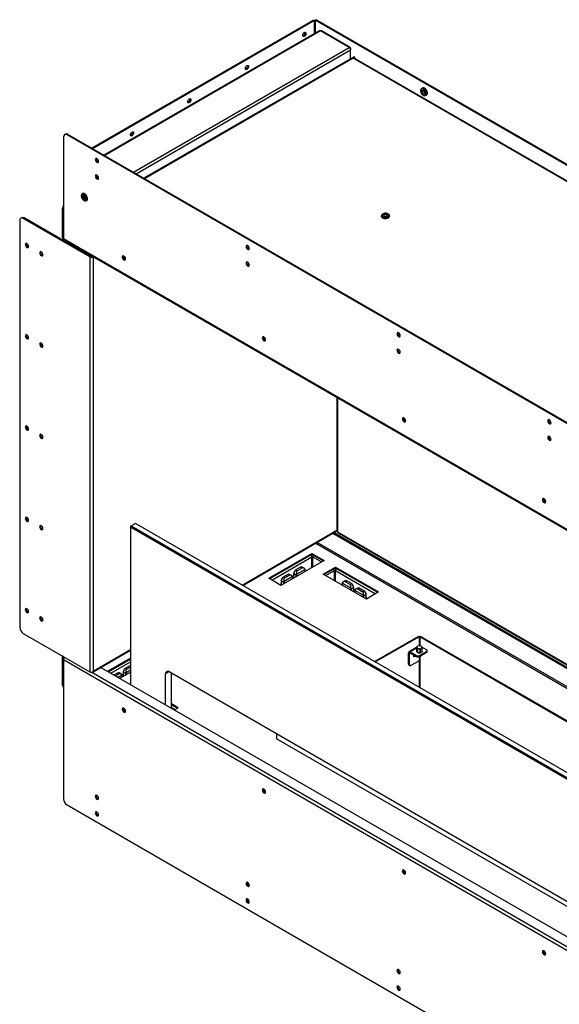
# Model space of a CAD drawing. Units: millimetres. Extents: x 0 to 420, y 0 to 297.
# Drawn here: x 298 to 325, y 189 to 237 of the extents above; entities that cross this region are included whole.
import ezdxf

# ---------------------------------------------------------------- set-up
doc = ezdxf.new("R2010")
doc.units = ezdxf.units.MM

msp = doc.modelspace()

# ---------------------------------------------------------------- linework, layer by layer
at = {"color": 7, "linetype": 'Continuous', "lineweight": 25}
for p, q in [((301.552, 230.876), (312.487, 237.188)), ((301.595, 230.851), (312.53, 237.164)), ((312.487, 237.188), (312.53, 237.164)), ((312.53, 236.494), (312.53, 237.164)), ((312.622, 237.188), (312.58, 237.164)), ((312.58, 237.164), (351.58, 214.65)), ((312.58, 236.523), (312.58, 237.164)), ((312.622, 237.188), (351.622, 214.674)), ((312.78, 236.638), (302.175, 230.516)), ((314.241, 235.817), (312.827, 236.633)), ((314.289, 235.822), (312.875, 236.638)), ((314.308, 235.778), (314.308, 235.701)), ((314.308, 235.26), (314.308, 235.701)), ((314.451, 235.343), (304.133, 229.386)), ((314.506, 235.337), (314.429, 235.292)), ((350.689, 214.36), (314.429, 235.292)), ((350.721, 214.378), (314.484, 235.298)), ((314.506, 235.288), (314.503, 235.286)), ((314.506, 235.288), (314.506, 235.337)), ((317.748, 233.704), (317.748, 233.69)), ((317.848, 233.829), (317.789, 233.795)), ((317.876, 233.47), (317.888, 233.463)), ((317.987, 233.453), (318.045, 233.486)), ((300.268, 231.558), (300.225, 231.533)), ((300.393, 231.545), (300.35, 231.521)), ((340.45, 208.421), (300.393, 231.545)), ((300.173, 231.419), (300.173, 226.405)), ((340.408, 208.396), (300.35, 231.521)), ((301.853, 230.33), (301.786, 230.292)), ((301.109, 228.634), (301.102, 228.63)), ((301.168, 228.526), (301.109, 228.513)), ((301.109, 228.513), (301.115, 228.428)), ((301.151, 228.448), (301.115, 228.428)), ((301.115, 228.428), (301.18, 228.355)), ((301.146, 228.521), (301.151, 228.448)), ((301.151, 228.448), (301.215, 228.376)), ((301.233, 228.454), (301.168, 228.526)), ((301.215, 228.376), (301.18, 228.355)), ((301.18, 228.355), (301.239, 228.368)), ((301.215, 228.376), (301.238, 228.381)), ((301.239, 228.368), (301.233, 228.454)), ((301.302, 228.284), (301.309, 228.288)), ((300.173, 227.883), (300.131, 227.908)), ((300.131, 226.471), (300.131, 227.908)), ((298.017, 227.307), (298.017, 207.302)), ((298.111, 227.446), (298.068, 227.422)), ((298.236, 227.434), (298.193, 227.409)), ((301.474, 225.515), (298.193, 227.409)), ((301.517, 225.54), (298.236, 227.434)), ((315.82, 227.532), (315.82, 227.524)), ((315.993, 227.621), (315.922, 227.58)), ((315.922, 227.58), (315.948, 227.524)), ((315.994, 227.584), (315.936, 227.551)), ((315.948, 227.524), (316.046, 227.509)), ((316.091, 227.606), (315.993, 227.621)), ((315.994, 227.584), (315.993, 227.621)), ((316.09, 227.569), (315.994, 227.584)), ((316.046, 227.509), (316.117, 227.55)), ((316.09, 227.569), (316.091, 227.606)), ((316.103, 227.542), (316.09, 227.569)), ((316.117, 227.55), (316.091, 227.606)), ((316.22, 227.524), (316.22, 227.532)), ((300.173, 226.446), (300.131, 226.471)), ((340.585, 203.076), (300.173, 226.405)), ((300.196, 226.355), (340.607, 203.026)), ((300.209, 226.336), (301.552, 225.56)), ((301.517, 225.54), (301.474, 225.515)), ((301.474, 225.515), (301.474, 205.102)), ((301.588, 225.54), (301.622, 225.52)), ((301.622, 225.52), (301.63, 225.515)), ((301.63, 225.515), (301.63, 225.474)), ((301.63, 225.474), (301.63, 205.143)), ((313.633, 218.598), (313.633, 212.039)), ((303.504, 212.283), (303.468, 212.222)), ((303.504, 212.283), (303.468, 212.263)), ((303.468, 212.263), (303.468, 212.222)), ((339.637, 191.342), (303.468, 212.222)), ((303.468, 212.222), (303.468, 204.489)), ((303.716, 212.406), (303.504, 212.283)), ((303.504, 212.283), (339.672, 191.404)), ((339.884, 191.526), (303.716, 212.406)), ((308.996, 209.358), (313.634, 212.035)), ((340.627, 196.24), (313.45, 211.929)), ((313.492, 211.953), (340.627, 196.289)), ((313.683, 211.953), (340.627, 196.398)), ((310.274, 209.708), (312.396, 210.933)), ((312.396, 210.884), (310.317, 209.684)), ((312.396, 210.933), (312.997, 210.586)), ((312.396, 210.884), (312.396, 210.933)), ((312.954, 210.561), (312.396, 210.884)), ((312.403, 210.243), (312.403, 210.757)), ((312.453, 210.272), (312.453, 210.757)), ((312.997, 210.586), (310.875, 209.361)), ((311.839, 210.252), (311.609, 210.119)), ((311.844, 210.251), (311.614, 210.119)), ((311.91, 210.213), (311.844, 210.251)), ((312.014, 210.204), (311.918, 210.259)), ((312.961, 209.912), (313.562, 210.259)), ((313.562, 210.259), (315.684, 209.035)), ((313.562, 210.21), (313.562, 210.259)), ((311.22, 209.895), (310.991, 209.762)), ((311.225, 209.894), (310.996, 209.762)), ((310.996, 209.762), (311.062, 209.723)), ((311.45, 209.79), (311.035, 209.55)), ((311.062, 209.723), (311.292, 209.856)), ((311.292, 209.856), (311.225, 209.894)), ((311.396, 209.847), (311.299, 209.902)), ((311.456, 209.697), (311.458, 209.757)), ((311.502, 209.941), (311.495, 209.719)), ((311.632, 209.864), (311.505, 209.937)), ((311.614, 210.119), (311.68, 210.08)), ((312.069, 210.147), (311.654, 209.908)), ((311.68, 210.08), (311.91, 210.213)), ((312.075, 210.054), (312.077, 210.114)), ((315.083, 208.688), (312.961, 209.912)), ((313.562, 210.21), (313.004, 209.888)), ((313.505, 209.598), (313.505, 210.084)), ((313.555, 209.569), (313.555, 210.084)), ((315.641, 209.01), (313.562, 210.21)), ((310.875, 209.361), (310.274, 209.708)), ((310.883, 209.584), (310.876, 209.362)), ((311.013, 209.506), (310.886, 209.58)), ((313.881, 209.441), (313.883, 209.38)), ((314.304, 209.234), (313.89, 209.473)), ((314.04, 209.586), (313.944, 209.53)), ((314.114, 209.578), (314.048, 209.54)), ((314.048, 209.54), (314.278, 209.407)), ((314.344, 209.445), (314.114, 209.578)), ((314.349, 209.446), (314.119, 209.578)), ((314.278, 209.407), (314.344, 209.445)), ((314.453, 209.263), (314.326, 209.19)), ((314.463, 209.045), (314.456, 209.268)), ((314.5, 209.084), (314.502, 209.023)), ((314.923, 208.877), (314.508, 209.116)), ((314.659, 209.229), (314.563, 209.173)), ((314.733, 209.221), (314.667, 209.182)), ((314.667, 209.182), (314.896, 209.05)), ((314.963, 209.088), (314.733, 209.221)), ((314.968, 209.089), (314.738, 209.221)), ((314.896, 209.05), (314.963, 209.088)), ((315.072, 208.906), (314.945, 208.833)), ((315.082, 208.688), (315.075, 208.911)), ((315.684, 209.035), (315.083, 208.688)), ((298.193, 206.996), (301.474, 205.102)), ((315.487, 205.611), (317.661, 206.866)), ((315.519, 205.592), (317.693, 206.847)), ((317.661, 206.866), (317.693, 206.847)), ((317.693, 206.389), (317.693, 206.847)), ((317.737, 206.866), (317.705, 206.847)), ((317.705, 206.847), (340.627, 193.615)), ((317.705, 206.847), (317.705, 206.388)), ((317.737, 206.866), (340.627, 193.652)), ((317.794, 206.36), (317.781, 206.368)), ((300.173, 205.853), (300.131, 205.877)), ((300.131, 204.44), (300.131, 205.877)), ((301.63, 205.105), (303.468, 206.167)), ((317.205, 206.019), (317.162, 206.043)), ((317.162, 205.48), (317.162, 206.043)), ((317.555, 206.307), (317.185, 206.093)), ((317.205, 205.455), (317.205, 206.019)), ((317.24, 206.088), (317.551, 205.908)), ((317.24, 206.039), (317.24, 206.088)), ((317.24, 206.039), (317.551, 205.859)), ((317.551, 205.859), (317.551, 205.908)), ((317.555, 206.322), (317.555, 206.147)), ((317.555, 206.321), (317.555, 206.144)), ((317.589, 206.07), (317.589, 206.247)), ((317.592, 206.069), (317.604, 206.061)), ((317.596, 206.243), (317.596, 206.066)), ((317.693, 205.908), (318.046, 206.112)), ((317.693, 205.859), (318.046, 206.063)), ((317.693, 205.908), (317.693, 205.859)), ((317.725, 206.046), (317.725, 206.223)), ((317.734, 206.225), (317.734, 206.048)), ((318.046, 206.194), (317.817, 206.326)), ((317.828, 206.102), (317.828, 206.279)), ((317.831, 206.107), (317.831, 206.282)), ((318.046, 206.063), (318.046, 206.112)), ((318.076, 206.104), (318.076, 206.153)), ((300.173, 205.714), (300.173, 205.853)), ((300.173, 205.714), (300.173, 205.804)), ((300.173, 205.714), (340.585, 182.385)), ((300.173, 205.714), (300.173, 198.863)), ((303.468, 205.779), (302.351, 205.134)), ((302.394, 205.11), (303.468, 205.73)), ((303.445, 205.406), (303.215, 205.274)), ((303.45, 205.406), (303.22, 205.273)), ((317.162, 205.48), (317.205, 205.455)), ((317.183, 205.434), (317.226, 205.409)), ((317.629, 205.618), (317.276, 205.414)), ((317.65, 205.843), (317.657, 205.839)), ((317.693, 204.337), (317.693, 205.701)), ((317.7, 205.831), (317.7, 205.741)), ((317.705, 205.831), (317.705, 204.33)), ((317.728, 205.839), (317.735, 205.843)), ((301.63, 205.102), (301.63, 205.143)), ((302.016, 205.328), (340.698, 182.998)), ((302.826, 205.049), (302.663, 204.955)), ((302.732, 204.915), (302.898, 205.01)), ((302.898, 205.01), (302.831, 205.049)), ((303.056, 204.944), (302.869, 204.836)), ((303.002, 205.001), (302.905, 205.057)), ((302.952, 204.787), (303.468, 205.085)), ((303.062, 204.851), (303.064, 204.911)), ((303.108, 205.096), (303.101, 204.873)), ((303.238, 205.018), (303.111, 205.091)), ((303.22, 205.273), (303.287, 205.235)), ((303.468, 205.182), (303.26, 205.062)), ((303.287, 205.235), (303.468, 205.34)), ((305.201, 203.489), (305.201, 205.016)), ((305.378, 205.118), (337.728, 186.443)), ((305.484, 203.326), (305.484, 205.057)), ((300.131, 204.44), (300.173, 204.416)), ((305.82, 203.34), (305.484, 203.534)), ((305.484, 203.485), (305.777, 203.316)), ((305.639, 203.236), (305.82, 203.34)), ((310.673, 201.808), (310.673, 202.061)), ((310.673, 201.852), (310.635, 201.83)), ((310.635, 201.83), (335.553, 187.445)), ((300.35, 198.557), (340.408, 175.432))]:
    msp.add_line(p, q, dxfattribs=at)
at = {"color": 8, "linetype": 'Continuous', "lineweight": 25}
for p, q in [((312.827, 236.633), (302.203, 230.5)), ((303.617, 229.684), (314.241, 235.817)), ((303.752, 229.606), (314.308, 235.701)), ((314.289, 235.767), (314.308, 235.778)), ((314.429, 235.292), (304.165, 229.367)), ((301.869, 230.308), (301.797, 230.266)), ((300.209, 226.348), (300.209, 226.336)), ((301.552, 225.56), (301.552, 225.572)), ((301.676, 225.501), (301.63, 225.474)), ((313.665, 218.579), (313.665, 212)), ((308.964, 209.376), (313.633, 212.072)), ((340.627, 196.219), (313.432, 211.919)), ((313.665, 212), (340.627, 196.436)), ((312.59, 211.433), (340.627, 195.248)), ((340.627, 195.329), (312.661, 211.474)), ((310.43, 209.618), (312.403, 210.757)), ((312.453, 210.757), (312.873, 210.515)), ((311.453, 209.695), (311.455, 209.753)), ((311.505, 209.937), (311.498, 209.721)), ((311.63, 209.797), (311.632, 209.864)), ((311.646, 209.863), (311.644, 209.805)), ((312.072, 210.052), (312.074, 210.11)), ((313.085, 209.841), (313.505, 210.084)), ((313.555, 210.084), (315.528, 208.945)), ((310.886, 209.58), (310.879, 209.363)), ((311.011, 209.44), (311.013, 209.506)), ((311.027, 209.506), (311.026, 209.448)), ((313.884, 209.437), (313.886, 209.379)), ((314.46, 209.047), (314.453, 209.263)), ((314.314, 209.132), (314.312, 209.19)), ((314.326, 209.19), (314.328, 209.123)), ((314.503, 209.079), (314.505, 209.021)), ((314.933, 208.774), (314.931, 208.833)), ((314.945, 208.833), (314.947, 208.766)), ((315.079, 208.69), (315.072, 208.906)), ((301.63, 205.143), (303.468, 206.204)), ((317.205, 206.019), (317.24, 206.039)), ((317.555, 206.269), (317.24, 206.088)), ((300.173, 205.853), (300.173, 205.853)), ((300.196, 205.791), (300.173, 205.804)), ((302.507, 205.045), (303.468, 205.6)), ((303.468, 205.395), (303.45, 205.406)), ((301.575, 205.085), (340.662, 182.52)), ((302.831, 205.049), (302.666, 204.953)), ((303.06, 204.849), (303.061, 204.907)), ((303.111, 205.091), (303.104, 204.875)), ((303.236, 204.951), (303.238, 205.018)), ((303.252, 205.018), (303.25, 204.959)), ((305.378, 205.118), (305.201, 205.016)), ((305.484, 203.354), (305.664, 203.25))]:
    msp.add_line(p, q, dxfattribs=at)
at = {"color": 7, "linetype": 'Continuous', "lineweight": 25, "flags": 128}
for points in [[(312.03, 236.561), (312.061, 236.572), (312.087, 236.567), (312.105, 236.546), (312.111, 236.514), (312.105, 236.474), (312.087, 236.434), (312.061, 236.398), (312.03, 236.373), (311.999, 236.362), (311.972, 236.367), (311.955, 236.388), (311.948, 236.42), (311.955, 236.459), (311.972, 236.5), (311.999, 236.536), (312.03, 236.561)], [(311.987, 236.398), (311.956, 236.387), (311.955, 236.387)], [(309.201, 234.928), (309.232, 234.939), (309.259, 234.934), (309.276, 234.913), (309.283, 234.881), (309.276, 234.842), (309.259, 234.801), (309.232, 234.765), (309.201, 234.74), (309.17, 234.729), (309.144, 234.735), (309.126, 234.755), (309.12, 234.787), (309.126, 234.827), (309.144, 234.867), (309.17, 234.903), (309.201, 234.928)], [(309.159, 234.765), (309.128, 234.754), (309.127, 234.754)], [(317.888, 233.785), (317.847, 233.802), (317.809, 233.802), (317.779, 233.787), (317.758, 233.758), (317.749, 233.716), (317.748, 233.704)], [(317.876, 233.764), (317.836, 233.779), (317.801, 233.779), (317.773, 233.762), (317.755, 233.732), (317.748, 233.69), (317.755, 233.641), (317.773, 233.59), (317.801, 233.541), (317.837, 233.499), (317.876, 233.47), (317.915, 233.454), (317.951, 233.455), (317.979, 233.471), (317.997, 233.502), (318.003, 233.543), (317.997, 233.592), (317.979, 233.644), (317.95, 233.693), (317.915, 233.734), (317.876, 233.764)], [(317.876, 233.535), (317.849, 233.557), (317.826, 233.588), (317.81, 233.623), (317.805, 233.657), (317.81, 233.686), (317.826, 233.703), (317.849, 233.708), (317.876, 233.698), (317.903, 233.677), (317.926, 233.646), (317.941, 233.61), (317.946, 233.576), (317.941, 233.548), (317.926, 233.53), (317.903, 233.526), (317.876, 233.535)], [(317.884, 233.554), (317.907, 233.547), (317.926, 233.55), (317.938, 233.565), (317.943, 233.588), (317.938, 233.616), (317.926, 233.646), (317.907, 233.671), (317.884, 233.689), (317.862, 233.697), (317.843, 233.693), (317.83, 233.679), (317.826, 233.655), (317.831, 233.627), (317.843, 233.598), (317.862, 233.572), (317.884, 233.554)], [(317.888, 233.463), (317.909, 233.452), (317.949, 233.444), (317.983, 233.451), (318.009, 233.474), (318.024, 233.51), (318.027, 233.556), (318.018, 233.608), (317.997, 233.662), (317.967, 233.712), (317.929, 233.754), (317.888, 233.785), (317.888, 233.785)], [(317.915, 233.662), (317.923, 233.644), (317.934, 233.628)], [(318.045, 233.486), (318.067, 233.507), (318.083, 233.543), (318.086, 233.589), (318.076, 233.642), (318.056, 233.695), (318.025, 233.746), (317.987, 233.788), (317.946, 233.819)], [(306.373, 233.295), (306.404, 233.306), (306.43, 233.301), (306.448, 233.281), (306.454, 233.248), (306.448, 233.209), (306.43, 233.168), (306.404, 233.133), (306.373, 233.107), (306.342, 233.097), (306.315, 233.102), (306.298, 233.122), (306.292, 233.154), (306.298, 233.194), (306.315, 233.234), (306.342, 233.27), (306.373, 233.295)], [(306.331, 233.132), (306.299, 233.121), (306.298, 233.121)], [(303.545, 231.662), (303.576, 231.673), (303.602, 231.668), (303.62, 231.648), (303.626, 231.615), (303.62, 231.576), (303.602, 231.535), (303.576, 231.5), (303.545, 231.475), (303.513, 231.464), (303.487, 231.469), (303.469, 231.489), (303.463, 231.522), (303.469, 231.561), (303.487, 231.602), (303.513, 231.637), (303.545, 231.662)], [(303.502, 231.499), (303.471, 231.488), (303.47, 231.488)], [(301.899, 230.219), (301.893, 230.258), (301.875, 230.299), (301.849, 230.334), (301.817, 230.359), (301.786, 230.37), (301.76, 230.365), (301.742, 230.345), (301.736, 230.312), (301.742, 230.273), (301.76, 230.232), (301.786, 230.197), (301.817, 230.172), (301.849, 230.161), (301.875, 230.166), (301.893, 230.186), (301.899, 230.219)], [(301.899, 229.402), (301.893, 229.442), (301.875, 229.482), (301.849, 229.518), (301.817, 229.543), (301.786, 229.554), (301.76, 229.549), (301.742, 229.528), (301.736, 229.496), (301.742, 229.456), (301.76, 229.416), (301.786, 229.38), (301.817, 229.355), (301.849, 229.344), (301.875, 229.349), (301.893, 229.37), (301.899, 229.402)], [(301.337, 228.317), (301.349, 228.357), (301.349, 228.406), (301.336, 228.459), (301.312, 228.513), (301.279, 228.563), (301.24, 228.603), (301.198, 228.63), (301.157, 228.643), (301.12, 228.639), (301.109, 228.634)], [(301.276, 228.326), (301.287, 228.363), (301.283, 228.41), (301.267, 228.461), (301.239, 228.509), (301.204, 228.549), (301.165, 228.576), (301.127, 228.587), (301.094, 228.579), (301.072, 228.555), (301.061, 228.518), (301.064, 228.471), (301.081, 228.42), (301.109, 228.372), (301.144, 228.332), (301.183, 228.305), (301.221, 228.295), (301.253, 228.302), (301.276, 228.326)], [(301.309, 228.288), (301.314, 228.29), (301.337, 228.317)], [(316.133, 227.63), (316.087, 227.649), (316.034, 227.657), (315.978, 227.654), (315.928, 227.641), (315.889, 227.618), (315.865, 227.589), (315.86, 227.557), (315.875, 227.526), (315.907, 227.5), (315.952, 227.481), (316.006, 227.473), (316.061, 227.476), (316.111, 227.489), (316.151, 227.512), (316.174, 227.541), (316.179, 227.573), (316.165, 227.604), (316.133, 227.63)], [(315.82, 227.524), (315.82, 227.52), (315.831, 227.486), (315.859, 227.456), (315.901, 227.431), (315.954, 227.415), (316.012, 227.409), (316.071, 227.413), (316.126, 227.426), (316.171, 227.449), (316.203, 227.478), (316.218, 227.511), (316.22, 227.524)], [(298.289, 226.129), (298.295, 226.09), (298.313, 226.049), (298.339, 226.014), (298.37, 225.989), (298.401, 225.978), (298.428, 225.983), (298.445, 226.003), (298.452, 226.036), (298.445, 226.075), (298.428, 226.116), (298.401, 226.151), (298.37, 226.176), (298.339, 226.187), (298.313, 226.182), (298.295, 226.162), (298.289, 226.129)], [(298.996, 225.721), (299.002, 225.682), (299.02, 225.641), (299.046, 225.606), (299.077, 225.58), (299.108, 225.57), (299.135, 225.575), (299.152, 225.595), (299.159, 225.627), (299.152, 225.667), (299.135, 225.707), (299.108, 225.743), (299.077, 225.768), (299.046, 225.779), (299.02, 225.774), (299.002, 225.754), (298.996, 225.721)], [(309.323, 225.932), (309.317, 225.972), (309.3, 226.013), (309.273, 226.048), (309.242, 226.073), (309.211, 226.084), (309.185, 226.079), (309.167, 226.059), (309.161, 226.026), (309.167, 225.987), (309.185, 225.946), (309.211, 225.911), (309.242, 225.886), (309.273, 225.875), (309.3, 225.88), (309.317, 225.9), (309.323, 225.932)], [(301.622, 225.52), (301.616, 225.534), (301.615, 225.536)], [(303.062, 225.513), (303.068, 225.474), (303.086, 225.433), (303.112, 225.398), (303.143, 225.373), (303.174, 225.362), (303.201, 225.367), (303.218, 225.387), (303.224, 225.42), (303.218, 225.459), (303.201, 225.5), (303.174, 225.535), (303.143, 225.56), (303.112, 225.571), (303.086, 225.566), (303.068, 225.546), (303.062, 225.513)], [(303.104, 225.538), (303.11, 225.57), (303.111, 225.571)], [(303.223, 225.405), (303.221, 225.405), (303.194, 225.414)], [(303.223, 225.405), (303.221, 225.405), (303.194, 225.414)], [(309.323, 225.116), (309.317, 225.155), (309.3, 225.196), (309.273, 225.232), (309.242, 225.257), (309.211, 225.268), (309.185, 225.262), (309.167, 225.242), (309.161, 225.21), (309.167, 225.17), (309.185, 225.13), (309.211, 225.094), (309.242, 225.069), (309.273, 225.058), (309.3, 225.063), (309.317, 225.084), (309.323, 225.116)], [(298.289, 221.638), (298.295, 221.599), (298.313, 221.558), (298.339, 221.523), (298.37, 221.498), (298.401, 221.487), (298.428, 221.492), (298.445, 221.512), (298.452, 221.545), (298.445, 221.584), (298.428, 221.625), (298.401, 221.66), (298.37, 221.685), (298.339, 221.696), (298.313, 221.691), (298.295, 221.671), (298.289, 221.638)], [(309.956, 221.533), (309.962, 221.494), (309.98, 221.453), (310.006, 221.418), (310.037, 221.393), (310.069, 221.382), (310.095, 221.387), (310.113, 221.407), (310.119, 221.44), (310.113, 221.479), (310.095, 221.52), (310.069, 221.555), (310.037, 221.58), (310.006, 221.591), (309.98, 221.586), (309.962, 221.566), (309.956, 221.533)], [(309.999, 221.558), (310.005, 221.59), (310.005, 221.591)], [(310.118, 221.425), (310.115, 221.425), (310.088, 221.434)], [(310.118, 221.425), (310.116, 221.425), (310.089, 221.434)], [(316.748, 221.646), (316.742, 221.686), (316.724, 221.726), (316.698, 221.762), (316.667, 221.787), (316.636, 221.798), (316.609, 221.793), (316.592, 221.773), (316.585, 221.74), (316.592, 221.701), (316.609, 221.66), (316.636, 221.624), (316.667, 221.599), (316.698, 221.589), (316.724, 221.594), (316.742, 221.614), (316.748, 221.646)], [(298.996, 221.23), (299.002, 221.191), (299.02, 221.15), (299.046, 221.115), (299.077, 221.089), (299.108, 221.079), (299.135, 221.084), (299.152, 221.104), (299.159, 221.136), (299.152, 221.176), (299.135, 221.217), (299.108, 221.252), (299.077, 221.277), (299.046, 221.288), (299.02, 221.283), (299.002, 221.263), (298.996, 221.23)], [(316.748, 220.83), (316.742, 220.869), (316.724, 220.91), (316.698, 220.946), (316.667, 220.971), (316.636, 220.981), (316.609, 220.976), (316.592, 220.956), (316.585, 220.924), (316.592, 220.884), (316.609, 220.844), (316.636, 220.808), (316.667, 220.783), (316.698, 220.772), (316.724, 220.777), (316.742, 220.797), (316.748, 220.83)], [(316.85, 217.553), (316.857, 217.514), (316.874, 217.473), (316.901, 217.438), (316.932, 217.413), (316.963, 217.402), (316.989, 217.407), (317.007, 217.427), (317.013, 217.46), (317.007, 217.499), (316.989, 217.54), (316.963, 217.575), (316.932, 217.6), (316.901, 217.611), (316.874, 217.606), (316.857, 217.586), (316.85, 217.553)], [(316.893, 217.578), (316.899, 217.61), (316.9, 217.611)], [(324.173, 217.36), (324.166, 217.4), (324.149, 217.44), (324.122, 217.476), (324.091, 217.501), (324.06, 217.512), (324.034, 217.507), (324.016, 217.486), (324.01, 217.454), (324.016, 217.415), (324.034, 217.374), (324.06, 217.338), (324.091, 217.313), (324.122, 217.302), (324.149, 217.308), (324.166, 217.328), (324.173, 217.36)], [(298.289, 217.147), (298.295, 217.108), (298.313, 217.067), (298.339, 217.032), (298.37, 217.007), (298.401, 216.996), (298.428, 217.001), (298.445, 217.021), (298.452, 217.054), (298.445, 217.093), (298.428, 217.134), (298.401, 217.169), (298.37, 217.194), (298.339, 217.205), (298.313, 217.2), (298.295, 217.18), (298.289, 217.147)], [(317.012, 217.445), (317.01, 217.445), (316.983, 217.454)], [(317.012, 217.445), (317.01, 217.445), (316.983, 217.454)], [(298.996, 216.739), (299.002, 216.7), (299.02, 216.659), (299.046, 216.624), (299.077, 216.598), (299.108, 216.588), (299.135, 216.593), (299.152, 216.613), (299.159, 216.645), (299.152, 216.685), (299.135, 216.726), (299.108, 216.761), (299.077, 216.786), (299.046, 216.797), (299.02, 216.792), (299.002, 216.772), (298.996, 216.739)], [(324.173, 216.544), (324.166, 216.583), (324.149, 216.624), (324.122, 216.659), (324.091, 216.684), (324.06, 216.695), (324.034, 216.69), (324.016, 216.67), (324.01, 216.638), (324.016, 216.598), (324.034, 216.557), (324.06, 216.522), (324.091, 216.497), (324.122, 216.486), (324.149, 216.491), (324.166, 216.511), (324.173, 216.544)], [(323.745, 213.573), (323.751, 213.534), (323.769, 213.493), (323.795, 213.458), (323.826, 213.433), (323.857, 213.422), (323.884, 213.427), (323.901, 213.447), (323.907, 213.48), (323.901, 213.519), (323.884, 213.56), (323.857, 213.595), (323.826, 213.62), (323.795, 213.631), (323.769, 213.626), (323.751, 213.606), (323.745, 213.573)], [(323.787, 213.598), (323.793, 213.63), (323.794, 213.631)], [(323.906, 213.465), (323.904, 213.465), (323.877, 213.474)], [(323.906, 213.465), (323.904, 213.465), (323.877, 213.474)], [(298.289, 212.657), (298.295, 212.617), (298.313, 212.576), (298.339, 212.541), (298.37, 212.516), (298.401, 212.505), (298.428, 212.51), (298.445, 212.53), (298.452, 212.563), (298.445, 212.602), (298.428, 212.643), (298.401, 212.678), (298.37, 212.703), (298.339, 212.714), (298.313, 212.709), (298.295, 212.689), (298.289, 212.657)], [(298.996, 212.248), (299.002, 212.209), (299.02, 212.168), (299.046, 212.133), (299.077, 212.107), (299.108, 212.097), (299.135, 212.102), (299.152, 212.122), (299.159, 212.154), (299.152, 212.194), (299.135, 212.235), (299.108, 212.27), (299.077, 212.295), (299.046, 212.306), (299.02, 212.301), (299.002, 212.281), (298.996, 212.248)], [(298.289, 208.166), (298.295, 208.126), (298.313, 208.085), (298.339, 208.05), (298.37, 208.025), (298.401, 208.014), (298.428, 208.019), (298.445, 208.039), (298.452, 208.072), (298.445, 208.111), (298.428, 208.152), (298.401, 208.187), (298.37, 208.213), (298.339, 208.223), (298.313, 208.218), (298.295, 208.198), (298.289, 208.166)], [(298.996, 207.757), (299.002, 207.718), (299.02, 207.677), (299.046, 207.642), (299.077, 207.616), (299.108, 207.606), (299.135, 207.611), (299.152, 207.631), (299.159, 207.663), (299.152, 207.703), (299.135, 207.744), (299.108, 207.779), (299.077, 207.804), (299.046, 207.815), (299.02, 207.81), (299.002, 207.79), (298.996, 207.757)], [(317.408, 205.942), (317.398, 205.919), (317.394, 205.891), (317.398, 205.868), (317.411, 205.853), (317.43, 205.85), (317.452, 205.857), (317.475, 205.875), (317.49, 205.895)], [(317.416, 205.938), (317.4, 205.918), (317.397, 205.915)], [(317.752, 205.874), (317.753, 205.868), (317.748, 205.854), (317.735, 205.843), (317.716, 205.835), (317.693, 205.833), (317.67, 205.835), (317.65, 205.843), (317.648, 205.844)], [(317.752, 205.886), (317.753, 205.88), (317.748, 205.866), (317.735, 205.855), (317.716, 205.848), (317.693, 205.845), (317.67, 205.848), (317.667, 205.849)], [(317.753, 205.894), (317.753, 205.892), (317.748, 205.879), (317.735, 205.868), (317.716, 205.86), (317.693, 205.857), (317.689, 205.857)], [(303.143, 203.318), (303.112, 203.329), (303.085, 203.324), (303.068, 203.303), (303.062, 203.271), (303.068, 203.231), (303.085, 203.191), (303.112, 203.155), (303.143, 203.13), (303.174, 203.119), (303.2, 203.124), (303.218, 203.145), (303.224, 203.177), (303.218, 203.217), (303.2, 203.257), (303.174, 203.293), (303.143, 203.318)], [(310.037, 199.338), (310.006, 199.349), (309.98, 199.344), (309.962, 199.323), (309.956, 199.291), (309.962, 199.251), (309.98, 199.211), (310.006, 199.175), (310.037, 199.15), (310.068, 199.139), (310.095, 199.144), (310.112, 199.165), (310.119, 199.197), (310.112, 199.237), (310.095, 199.277), (310.068, 199.313), (310.037, 199.338)], [(301.899, 198.888), (301.893, 198.927), (301.875, 198.968), (301.849, 199.004), (301.817, 199.029), (301.786, 199.04), (301.76, 199.034), (301.742, 199.014), (301.736, 198.982), (301.742, 198.942), (301.76, 198.902), (301.786, 198.866), (301.817, 198.841), (301.849, 198.83), (301.875, 198.835), (301.893, 198.856), (301.899, 198.888)], [(301.899, 198.071), (301.893, 198.111), (301.875, 198.152), (301.849, 198.187), (301.817, 198.212), (301.786, 198.223), (301.76, 198.218), (301.742, 198.198), (301.736, 198.165), (301.742, 198.126), (301.76, 198.085), (301.786, 198.05), (301.817, 198.024), (301.849, 198.014), (301.875, 198.019), (301.893, 198.039), (301.899, 198.071)], [(316.932, 195.358), (316.9, 195.369), (316.874, 195.364), (316.856, 195.343), (316.85, 195.311), (316.856, 195.271), (316.874, 195.231), (316.9, 195.195), (316.932, 195.17), (316.963, 195.159), (316.989, 195.164), (317.007, 195.185), (317.013, 195.217), (317.007, 195.257), (316.989, 195.297), (316.963, 195.333), (316.932, 195.358)], [(309.323, 194.602), (309.317, 194.641), (309.3, 194.682), (309.273, 194.718), (309.242, 194.743), (309.211, 194.753), (309.185, 194.748), (309.167, 194.728), (309.161, 194.696), (309.167, 194.656), (309.185, 194.616), (309.211, 194.58), (309.242, 194.555), (309.273, 194.544), (309.3, 194.549), (309.317, 194.569), (309.323, 194.602)], [(309.323, 193.785), (309.317, 193.825), (309.3, 193.865), (309.273, 193.901), (309.242, 193.926), (309.211, 193.937), (309.185, 193.932), (309.167, 193.912), (309.161, 193.879), (309.167, 193.84), (309.185, 193.799), (309.211, 193.763), (309.242, 193.738), (309.273, 193.727), (309.3, 193.733), (309.317, 193.753), (309.323, 193.785)], [(323.826, 191.378), (323.795, 191.389), (323.768, 191.384), (323.751, 191.363), (323.745, 191.331), (323.751, 191.291), (323.768, 191.251), (323.795, 191.215), (323.826, 191.19), (323.857, 191.179), (323.883, 191.184), (323.901, 191.205), (323.907, 191.237), (323.901, 191.277), (323.883, 191.317), (323.857, 191.353), (323.826, 191.378)], [(316.748, 190.316), (316.742, 190.355), (316.724, 190.396), (316.698, 190.431), (316.667, 190.456), (316.636, 190.467), (316.609, 190.462), (316.592, 190.442), (316.585, 190.41), (316.592, 190.37), (316.609, 190.329), (316.636, 190.294), (316.667, 190.269), (316.698, 190.258), (316.724, 190.263), (316.742, 190.283), (316.748, 190.316)], [(316.748, 189.499), (316.742, 189.539), (316.724, 189.579), (316.698, 189.615), (316.667, 189.64), (316.636, 189.651), (316.609, 189.646), (316.592, 189.625), (316.585, 189.593), (316.592, 189.553), (316.609, 189.513), (316.636, 189.477), (316.667, 189.452), (316.698, 189.441), (316.724, 189.446), (316.742, 189.467), (316.748, 189.499)]]:
    msp.add_lwpolyline(points, dxfattribs=at)
at = {"color": 8, "linetype": 'Continuous', "lineweight": 25, "flags": 128}
for points in [[(301.102, 228.63), (301.113, 228.635), (301.15, 228.639), (301.191, 228.626), (301.233, 228.599), (301.272, 228.558), (301.305, 228.509), (301.329, 228.455), (301.342, 228.402), (301.342, 228.353), (301.33, 228.313)], [(301.33, 228.313), (301.307, 228.286), (301.302, 228.284)], [(316.22, 227.532), (316.218, 227.519), (316.203, 227.486), (316.171, 227.457), (316.126, 227.435), (316.071, 227.421), (316.012, 227.417), (315.954, 227.423), (315.901, 227.439), (315.859, 227.464), (315.831, 227.494), (315.82, 227.528), (315.82, 227.533)]]:
    msp.add_lwpolyline(points, dxfattribs=at)
at = {"color": 7, "linetype": 'Continuous', "lineweight": 25}
for centre, radius, start, end in [((311.918, 236.53), 0.149, 297.4525, 16.1587), ((312.799, 236.594), 0.0478, 54.3816, 114.311), ((312.855, 236.594), 0.0478, 65.6924, 125.6156), ((314.267, 235.785), 0.0415, 350.7873, 129.2011), ((314.163, 235.694), 0.146, 2.6076, 57.3924), ((309.09, 234.897), 0.149, 297.4449, 16.1665), ((314.461, 235.248), 0.0552, 65.5904, 125.718), ((314.474, 235.292), 0.0553, 54.3786, 114.3135), ((317.889, 233.741), 0.0967, 53.585, 115.2067), ((306.262, 233.265), 0.149, 297.4453, 16.1661), ((300.281, 231.436), 0.109, 50.7965, 189.2143), ((300.319, 231.443), 0.126, 54.3808, 114.3074), ((303.433, 231.632), 0.149, 297.4487, 16.1626), ((301.927, 230.329), 0.148, 163.7725, 256.2217), ((301.927, 229.512), 0.148, 163.7709, 256.2238), ((300.486, 227.896), 0.355, 151.6354, 178.1506), ((298.124, 227.325), 0.109, 50.7973, 189.2141), ((298.163, 227.332), 0.126, 54.3845, 114.305), ((300.3, 226.478), 0.169, 182.6033, 237.3958), ((300.225, 226.398), 0.0522, 172.3466, 236.3418), ((298.48, 226.146), 0.148, 163.7694, 256.2254), ((299.187, 225.738), 0.148, 163.7711, 256.2237), ((309.352, 226.043), 0.148, 163.7725, 256.2216), ((301.552, 225.665), 0.169, 242.6092, 297.3914), ((301.552, 225.608), 0.0769, 242.6107, 297.3898), ((301.514, 225.499), 0.0718, 29.8188, 58.0773), ((303.254, 225.531), 0.149, 177.4567, 256.1492), ((303.253, 225.529), 0.129, 162.9905, 242.7787), ((303.253, 225.529), 0.129, 163.0481, 242.7637), ((303.252, 225.53), 0.107, 165.1609, 254.8336), ((309.352, 225.226), 0.148, 163.771, 256.2238), ((298.48, 221.655), 0.148, 163.7701, 256.2244), ((310.148, 221.551), 0.149, 177.4504, 256.1555), ((310.148, 221.549), 0.129, 162.9963, 242.7722), ((310.148, 221.549), 0.129, 163.0481, 242.7637), ((310.147, 221.55), 0.107, 165.1609, 254.8336), ((316.777, 221.757), 0.148, 163.7723, 256.2219), ((299.187, 221.247), 0.148, 163.7718, 256.2226), ((316.777, 220.94), 0.148, 163.7708, 256.224), ((317.042, 217.571), 0.149, 177.4571, 256.1489), ((317.042, 217.569), 0.129, 162.998, 242.7705), ((317.042, 217.569), 0.129, 163.0478, 242.7639), ((317.041, 217.57), 0.107, 165.1612, 254.8333), ((324.201, 217.471), 0.148, 163.7724, 256.2219), ((298.48, 217.164), 0.148, 163.7697, 256.2249), ((299.187, 216.756), 0.148, 163.7715, 256.2232), ((324.201, 216.654), 0.148, 163.7709, 256.224), ((323.936, 213.589), 0.129, 162.998, 242.7705), ((323.936, 213.589), 0.129, 163.0478, 242.7639), ((323.935, 213.59), 0.107, 165.1612, 254.8333), ((323.936, 213.591), 0.149, 177.4571, 256.1489), ((298.48, 212.673), 0.148, 163.7696, 256.2248), ((299.187, 212.265), 0.148, 163.7714, 256.2231), ((312.182, 210.749), 0.221, 2.183, 32.6363), ((312.661, 210.751), 0.209, 154.8885, 178.2941), ((311.841, 210.248), 0.00483, 53.0098, 115.6692), ((310.993, 209.758), 0.00488, 125.0364, 183.5674), ((311.222, 209.89), 0.00497, 53.9508, 114.7282), ((311.453, 209.758), 0.00511, 294.8702, 353.4418), ((311.507, 209.941), 0.00512, 114.8752, 173.4367), ((311.612, 210.115), 0.00488, 125.0364, 183.5674), ((311.639, 209.877), 0.0149, 240.5776, 297.1383), ((312.072, 210.115), 0.00512, 294.8715, 353.4376), ((313.297, 210.077), 0.208, 1.7035, 25.1133), ((313.779, 210.074), 0.224, 147.586, 177.5943), ((310.888, 209.584), 0.00511, 114.8713, 173.4406), ((311.021, 209.519), 0.0149, 240.5776, 297.1383), ((313.886, 209.441), 0.00511, 186.5, 245.1379), ((314.117, 209.574), 0.00494, 65.1116, 126.1979), ((314.346, 209.442), 0.00488, 356.4418, 54.9545), ((314.451, 209.267), 0.00511, 6.5258, 65.1235), ((314.319, 209.203), 0.0149, 242.866, 299.4205), ((314.505, 209.084), 0.00511, 186.5091, 245.1402), ((314.736, 209.217), 0.00481, 64.1703, 127.1392), ((314.938, 208.846), 0.0149, 242.8604, 299.4261), ((314.965, 209.085), 0.00488, 356.4418, 54.9545), ((315.07, 208.91), 0.00511, 6.4965, 65.1528), ((298.48, 208.182), 0.148, 163.7698, 256.2248), ((299.187, 207.774), 0.148, 163.7715, 256.223), ((298.401, 207.319), 0.384, 182.6053, 237.3947), ((317.624, 206.316), 0.055, 110.7401, 199.4628), ((317.693, 206.197), 0.192, 80.2282, 117.3579), ((317.718, 206.272), 0.114, 33.4389, 86.5665), ((317.21, 206.051), 0.048, 50.796, 189.2144), ((317.226, 206.022), 0.0218, 50.7974, 189.2117), ((317.361, 205.969), 0.0997, 290.3292, 330.0383), ((317.622, 206.045), 0.154, 242.6101, 297.3898), ((317.667, 206.361), 0.114, 213.4386, 266.5668), ((317.682, 206.201), 0.16, 240.9293, 262.1982), ((317.693, 206.436), 0.192, 260.2297, 297.3564), ((317.693, 206.232), 0.192, 260.2297, 297.3564), ((317.706, 205.926), 0.0551, 279.1686, 321.3981), ((317.762, 206.317), 0.055, 290.7441, 19.4589), ((318.031, 206.153), 0.0437, 290.7846, 69.2154), ((318.026, 206.109), 0.0503, 294.3769, 354.3036), ((300.238, 205.807), 0.0644, 143.4112, 182.9956), ((300.347, 205.705), 0.173, 136.08, 176.9098), ((303.447, 205.402), 0.00483, 53.0098, 115.6692), ((317.212, 205.475), 0.0499, 174.1278, 234.5598), ((317.248, 205.448), 0.0437, 170.7858, 309.2033), ((317.622, 205.996), 0.154, 242.6101, 297.3898), ((317.546, 205.748), 0.154, 302.6055, 357.3944), ((317.693, 205.903), 0.0732, 241.1022, 298.8975), ((301.552, 205.252), 0.169, 242.6092, 297.3914), ((301.588, 205.127), 0.0398, 274.7234, 294.7609), ((302.829, 205.045), 0.00497, 53.9508, 114.7282), ((303.059, 204.912), 0.00512, 294.8741, 353.4379), ((303.113, 205.095), 0.00511, 114.8713, 173.4406), ((303.218, 205.27), 0.00488, 125.0364, 183.5674), ((303.245, 205.031), 0.0149, 240.5753, 297.1406), ((305.309, 205.034), 0.109, 50.7967, 189.2142), ((300.261, 204.429), 0.13, 174.9634, 227.8655), ((303.253, 203.287), 0.148, 163.7715, 256.2231), ((303.252, 203.287), 0.128, 162.8735, 257.121), ((303.252, 203.287), 0.128, 162.9319, 257.063), ((303.252, 203.287), 0.107, 165.0624, 255.4654), ((310.147, 199.307), 0.148, 163.7717, 256.2232), ((310.146, 199.307), 0.128, 162.8736, 257.1213), ((310.146, 199.307), 0.128, 162.9317, 257.0631), ((310.146, 199.307), 0.107, 165.0627, 255.4656), ((300.557, 198.881), 0.384, 182.6058, 237.3942), ((301.927, 198.998), 0.148, 163.7714, 256.2231), ((301.927, 198.182), 0.148, 163.7714, 256.2233), ((317.041, 195.327), 0.148, 163.7714, 256.2233), ((317.04, 195.327), 0.128, 162.8734, 257.1213), ((317.04, 195.327), 0.128, 162.9312, 257.0633), ((317.04, 195.327), 0.107, 165.0623, 255.4656), ((309.352, 194.712), 0.148, 163.7714, 256.223), ((309.352, 193.896), 0.148, 163.7714, 256.2232), ((323.936, 191.348), 0.148, 163.7714, 256.2233), ((323.935, 191.347), 0.128, 162.8733, 257.1213), ((323.935, 191.347), 0.128, 162.9312, 257.0633), ((323.935, 191.347), 0.107, 165.0623, 255.4656), ((316.777, 190.426), 0.148, 163.7713, 256.2233), ((316.777, 189.61), 0.148, 163.7712, 256.2235)]:
    msp.add_arc(centre, radius, start, end, dxfattribs=at)
at = {"color": 8, "linetype": 'Continuous', "lineweight": 25}
for centre, radius, start, end in [((310.993, 209.758), 0.00497, 53.9508, 114.7282), ((311.507, 209.942), 0.00508, 182.4015, 244.9408), ((311.611, 210.115), 0.00483, 53.0098, 115.6692), ((310.888, 209.585), 0.00522, 183.2916, 244.0507), ((314.347, 209.441), 0.00494, 65.1116, 126.1979), ((314.451, 209.268), 0.00519, 295.7905, 356.8724), ((314.966, 209.084), 0.00481, 64.1703, 127.1392), ((315.07, 208.911), 0.00503, 294.7376, 357.9253), ((303.113, 205.096), 0.00508, 182.3621, 244.9802), ((303.217, 205.269), 0.00483, 53.0098, 115.6692)]:
    msp.add_arc(centre, radius, start, end, dxfattribs=at)
at = {"color": 7, "linetype": 'Continuous', "lineweight": 25}
for centre, major_axis, ratio, start_param, end_param in [((311.841, 210.131), (0.079, 0.128), 0.558279, 0.015265, 0.800582), ((312.009, 210.034), (-0.097, 0.181), 0.597118, 5.146578, 6.301857), ((310.992, 209.641), (0.079, 0.128), 0.558279, 0.800582, 2.371379), ((310.985, 209.645), (0.074, 0.119), 0.556894, 0.801596, 2.372392), ((311.222, 209.774), (0.079, 0.128), 0.558279, 0.015265, 0.800582), ((311.39, 209.676), (-0.097, 0.181), 0.597118, 5.146578, 6.301857), ((311.349, 209.7), (0.079, 0.128), 0.558279, 5.512971, 5.928489), ((311.356, 209.696), (0.074, 0.119), 0.556894, 5.513985, 5.882329), ((311.611, 209.998), (0.079, 0.128), 0.558279, 0.800582, 2.371379), ((311.604, 210.003), (0.074, 0.119), 0.556894, 0.801596, 2.372392), ((311.779, 209.901), (-0.097, 0.181), 0.597118, 0.018672, 1.17395), ((311.738, 209.925), (0.079, 0.128), 0.558279, 1.955861, 2.371379), ((311.745, 209.92), (0.074, 0.119), 0.556894, 2.004048, 2.372392), ((311.968, 210.057), (0.079, 0.128), 0.558279, 5.512971, 5.928489), ((311.975, 210.053), (0.074, 0.119), 0.556894, 5.513985, 5.882329), ((311.161, 209.544), (-0.097, 0.181), 0.597118, 0.018672, 1.17395), ((311.119, 209.568), (0.079, 0.128), 0.558279, 1.955861, 2.371379), ((311.126, 209.563), (0.074, 0.119), 0.556894, 2.004048, 2.372392), ((313.99, 209.384), (-0.079, 0.128), 0.558279, 0.497647, 0.770214), ((313.983, 209.38), (-0.074, 0.119), 0.556894, 0.400857, 0.7692), ((313.949, 209.36), (0.097, 0.181), 0.597118, 6.264514, 7.419793), ((314.118, 209.457), (-0.079, 0.128), 0.558279, 5.482603, 6.26792), ((314.179, 209.227), (0.097, 0.181), 0.597118, 5.109235, 6.264514), ((314.347, 209.325), (-0.079, 0.128), 0.558279, 3.911807, 5.482603), ((314.354, 209.329), (-0.074, 0.119), 0.556894, 3.910793, 5.481589), ((314.213, 209.247), (-0.074, 0.119), 0.556894, 3.910793, 4.279137), ((314.22, 209.251), (-0.079, 0.128), 0.558279, 3.911807, 4.327324), ((314.609, 209.027), (-0.079, 0.128), 0.558279, 0.497647, 0.770214), ((314.602, 209.022), (-0.074, 0.119), 0.556894, 0.400857, 0.7692), ((314.568, 209.003), (0.097, 0.181), 0.597118, 6.264514, 7.419793), ((314.736, 209.1), (-0.079, 0.128), 0.558279, 5.482603, 6.26792), ((314.797, 208.87), (0.097, 0.181), 0.597118, 5.109235, 6.264514), ((314.832, 208.89), (-0.074, 0.119), 0.556894, 3.910793, 4.279137), ((314.839, 208.894), (-0.079, 0.128), 0.558279, 3.911807, 4.327324), ((314.966, 208.968), (-0.079, 0.128), 0.558279, 3.911807, 5.482603), ((314.973, 208.972), (-0.074, 0.119), 0.556894, 3.910793, 5.481589), ((303.447, 205.285), (0.079, 0.128), 0.558279, 0.626839, 0.800582), ((302.828, 204.928), (0.079, 0.128), 0.558279, 0.015265, 0.800582), ((302.997, 204.831), (-0.097, 0.181), 0.597118, 5.146578, 6.301857), ((302.955, 204.855), (0.079, 0.128), 0.558279, 5.512971, 5.928489), ((302.962, 204.85), (0.074, 0.119), 0.556894, 5.513985, 5.882329), ((303.217, 205.153), (0.079, 0.128), 0.558279, 0.800582, 2.371379), ((303.21, 205.157), (0.074, 0.119), 0.556894, 0.801596, 2.372392), ((303.386, 205.055), (-0.097, 0.181), 0.597118, 0.018672, 1.17395), ((303.344, 205.079), (0.079, 0.128), 0.558279, 1.955861, 2.371379), ((303.351, 205.075), (0.074, 0.119), 0.556894, 2.004048, 2.372392)]:
    msp.add_ellipse(centre, major_axis=major_axis, ratio=ratio, start_param=start_param, end_param=end_param, dxfattribs=at)
for points, knots in [([(301.102, 228.629), (301.094, 228.623), (301.075, 228.611), (301.057, 228.578), (301.048, 228.537), (301.05, 228.489), (301.064, 228.438), (301.088, 228.387), (301.121, 228.341), (301.161, 228.303), (301.203, 228.279), (301.245, 228.269), (301.279, 228.271), (301.295, 228.282), (301.301, 228.286)], [0, 0, 0, 0, 0.064972, 0.145353, 0.228593, 0.318395, 0.411799, 0.505145, 0.598632, 0.693081, 0.78957, 0.875031, 0.954731, 1, 1, 1, 1]), ([(316.153, 227.632), (316.145, 227.636), (316.122, 227.648), (316.078, 227.661), (316.022, 227.666), (315.965, 227.662), (315.912, 227.647), (315.869, 227.623), (315.838, 227.593), (315.821, 227.562), (315.821, 227.542), (315.821, 227.534)], [0, 0, 0, 0, 0.068999, 0.195824, 0.322265, 0.448795, 0.576514, 0.706838, 0.823515, 0.93205, 1, 1, 1, 1]), ([(316.22, 227.531), (316.22, 227.532), (316.222, 227.544), (316.213, 227.57), (316.192, 227.606), (316.167, 227.623), (316.153, 227.632)], [0, 0, 0, 0, 0.004251, 0.320239, 0.627355, 1, 1, 1, 1]), ([(313.665, 212), (313.656, 212.006), (313.637, 212.017), (313.634, 212.032), (313.633, 212.039)], [0, 0, 0, 0, 0.4999761, 1, 1, 1, 1]), ([(313.683, 211.953), (313.683, 211.953), (313.674, 211.955), (313.667, 211.969), (313.666, 211.99), (313.665, 212)], [0, 0, 0, 0, 0.000096, 0.500052, 1, 1, 1, 1]), ([(311.45, 209.79), (311.45, 209.79), (311.451, 209.791), (311.452, 209.793), (311.453, 209.795), (311.452, 209.798), (311.45, 209.802), (311.449, 209.804), (311.448, 209.805)], [0, 0, 0, 0, 0.126762, 0.253947, 0.374891, 0.538103, 0.763956, 1, 1, 1, 1]), ([(311.642, 209.917), (311.643, 209.916), (311.644, 209.913), (311.646, 209.91), (311.648, 209.908), (311.65, 209.907), (311.652, 209.907), (311.654, 209.907), (311.654, 209.908)], [0, 0, 0, 0, 0.273322, 0.476408, 0.633561, 0.762009, 0.890939, 1, 1, 1, 1]), ([(312.069, 210.147), (312.069, 210.147), (312.07, 210.148), (312.071, 210.15), (312.071, 210.152), (312.071, 210.155), (312.069, 210.159), (312.067, 210.161), (312.066, 210.162)], [0, 0, 0, 0, 0.126725, 0.253929, 0.374877, 0.5381, 0.763955, 1, 1, 1, 1]), ([(311.024, 209.56), (311.024, 209.559), (311.025, 209.556), (311.027, 209.553), (311.03, 209.551), (311.032, 209.55), (311.034, 209.55), (311.035, 209.55), (311.035, 209.55)], [0, 0, 0, 0, 0.273321, 0.476406, 0.633549, 0.76201, 0.89094, 1, 1, 1, 1]), ([(313.892, 209.489), (313.891, 209.487), (313.889, 209.485), (313.887, 209.481), (313.887, 209.478), (313.887, 209.476), (313.888, 209.474), (313.889, 209.474), (313.89, 209.473)], [0, 0, 0, 0, 0.273297, 0.476399, 0.63354, 0.762066, 0.89097, 1, 1, 1, 1]), ([(314.304, 209.234), (314.305, 209.234), (314.306, 209.233), (314.308, 209.233), (314.31, 209.234), (314.312, 209.236), (314.314, 209.24), (314.315, 209.242), (314.316, 209.244)], [0, 0, 0, 0, 0.126772, 0.253958, 0.374915, 0.538076, 0.764022, 1, 1, 1, 1]), ([(314.511, 209.131), (314.509, 209.13), (314.508, 209.128), (314.506, 209.124), (314.506, 209.121), (314.506, 209.119), (314.507, 209.117), (314.508, 209.116), (314.508, 209.116)], [0, 0, 0, 0, 0.273275, 0.476361, 0.633489, 0.762005, 0.890899, 1, 1, 1, 1]), ([(314.923, 208.877), (314.923, 208.877), (314.925, 208.876), (314.927, 208.876), (314.929, 208.877), (314.931, 208.879), (314.933, 208.883), (314.934, 208.885), (314.934, 208.887)], [0, 0, 0, 0, 0.126699, 0.253962, 0.374872, 0.538074, 0.764025, 1, 1, 1, 1]), ([(317.604, 206.368), (317.594, 206.361), (317.578, 206.349), (317.563, 206.333), (317.557, 206.327)], [0, 0, 0, 0, 0.626823, 1, 1, 1, 1]), ([(317.796, 206.359), (317.796, 206.359), (317.796, 206.359), (317.794, 206.36), (317.794, 206.36)], [0, 0, 0, 0, 0.50825, 1, 1, 1, 1]), ([(317.814, 206.335), (317.81, 206.341), (317.804, 206.353), (317.799, 206.357), (317.796, 206.359)], [0, 0, 0, 0, 0.5508256, 1, 1, 1, 1]), ([(317.557, 206.327), (317.557, 206.326), (317.556, 206.325), (317.555, 206.323), (317.554, 206.322), (317.555, 206.322), (317.555, 206.321)], [0, 0, 0, 0, 0.252855, 0.507028, 0.741164, 1, 1, 1, 1]), ([(317.555, 206.144), (317.555, 206.145), (317.554, 206.146), (317.555, 206.147), (317.555, 206.147)], [0, 0, 0, 0, 0.985601, 1, 1, 1, 1]), ([(317.555, 206.321), (317.56, 206.317), (317.565, 206.312), (317.571, 206.3), (317.572, 206.298)], [0, 0, 0, 0, 0.867876, 1, 1, 1, 1]), ([(317.572, 206.094), (317.569, 206.102), (317.563, 206.116), (317.557, 206.136), (317.555, 206.144)], [0, 0, 0, 0, 0.550826, 1, 1, 1, 1]), ([(317.572, 206.298), (317.575, 206.29), (317.581, 206.275), (317.587, 206.256), (317.589, 206.247)], [0, 0, 0, 0, 0.55082, 1, 1, 1, 1]), ([(317.589, 206.07), (317.584, 206.075), (317.579, 206.08), (317.573, 206.092), (317.572, 206.094)], [0, 0, 0, 0, 0.867873, 1, 1, 1, 1]), ([(317.589, 206.247), (317.589, 206.247), (317.59, 206.245), (317.592, 206.244), (317.594, 206.243), (317.595, 206.243), (317.596, 206.243)], [0, 0, 0, 0, 0.252903, 0.506981, 0.741141, 1, 1, 1, 1]), ([(317.596, 206.066), (317.595, 206.067), (317.594, 206.068), (317.592, 206.069), (317.59, 206.07), (317.589, 206.07), (317.589, 206.07)], [0, 0, 0, 0, 0.2529037, 0.5069807, 0.74114, 1, 1, 1, 1]), ([(317.596, 206.243), (317.614, 206.247), (317.635, 206.25), (317.657, 206.247), (317.66, 206.247)], [0, 0, 0, 0, 0.867876, 1, 1, 1, 1]), ([(317.66, 206.043), (317.648, 206.046), (317.626, 206.051), (317.605, 206.061), (317.596, 206.066)], [0, 0, 0, 0, 0.550828, 1, 1, 1, 1]), ([(317.66, 206.247), (317.673, 206.244), (317.695, 206.239), (317.715, 206.228), (317.725, 206.223)], [0, 0, 0, 0, 0.550817, 1, 1, 1, 1]), ([(317.725, 206.046), (317.706, 206.043), (317.685, 206.039), (317.663, 206.042), (317.66, 206.043)], [0, 0, 0, 0, 0.867873, 1, 1, 1, 1]), ([(317.725, 206.223), (317.725, 206.223), (317.727, 206.222), (317.73, 206.222), (317.732, 206.223), (317.734, 206.224), (317.734, 206.225)], [0, 0, 0, 0, 0.2528654, 0.5069776, 0.7411624, 1, 1, 1, 1]), ([(317.734, 206.048), (317.734, 206.048), (317.732, 206.048), (317.73, 206.047), (317.727, 206.047), (317.725, 206.047), (317.725, 206.046)], [0, 0, 0, 0, 0.2528605, 0.5069674, 0.7411758, 1, 1, 1, 1]), ([(317.734, 206.225), (317.74, 206.231), (317.755, 206.247), (317.771, 206.259), (317.781, 206.266)], [0, 0, 0, 0, 0.373177, 1, 1, 1, 1]), ([(317.781, 206.061), (317.77, 206.056), (317.754, 206.049), (317.739, 206.048), (317.734, 206.048)], [0, 0, 0, 0, 0.685397, 1, 1, 1, 1]), ([(317.781, 206.266), (317.782, 206.266), (317.792, 206.272), (317.809, 206.278), (317.823, 206.279), (317.828, 206.279)], [0, 0, 0, 0, 0.063719, 0.63071, 1, 1, 1, 1]), ([(317.828, 206.102), (317.826, 206.1), (317.813, 206.085), (317.797, 206.071), (317.782, 206.062), (317.781, 206.061)], [0, 0, 0, 0, 0.120615, 0.927735, 1, 1, 1, 1]), ([(317.831, 206.285), (317.826, 206.301), (317.82, 206.32), (317.814, 206.334), (317.814, 206.335)], [0, 0, 0, 0, 0.867874, 1, 1, 1, 1]), ([(317.828, 206.279), (317.829, 206.279), (317.83, 206.279), (317.831, 206.281), (317.831, 206.282), (317.831, 206.284), (317.831, 206.285)], [0, 0, 0, 0, 0.25286, 0.506967, 0.741177, 1, 1, 1, 1]), ([(317.831, 206.107), (317.831, 206.106), (317.831, 206.106), (317.83, 206.104), (317.829, 206.103), (317.828, 206.102)], [0, 0, 0, 0, 0.33686, 0.651849, 1, 1, 1, 1]), ([(303.056, 204.944), (303.056, 204.944), (303.058, 204.945), (303.058, 204.947), (303.059, 204.949), (303.058, 204.952), (303.057, 204.956), (303.055, 204.958), (303.054, 204.959)], [0, 0, 0, 0, 0.126743, 0.253946, 0.374892, 0.538105, 0.763958, 1, 1, 1, 1]), ([(303.249, 205.072), (303.249, 205.07), (303.25, 205.067), (303.252, 205.064), (303.254, 205.062), (303.257, 205.061), (303.259, 205.061), (303.26, 205.062), (303.26, 205.062)], [0, 0, 0, 0, 0.273322, 0.476408, 0.63355, 0.76201, 0.890921, 1, 1, 1, 1])]:
    msp.add_open_spline(points, degree=3, knots=knots, dxfattribs=at)

doc.saveas('drawing.dxf')
